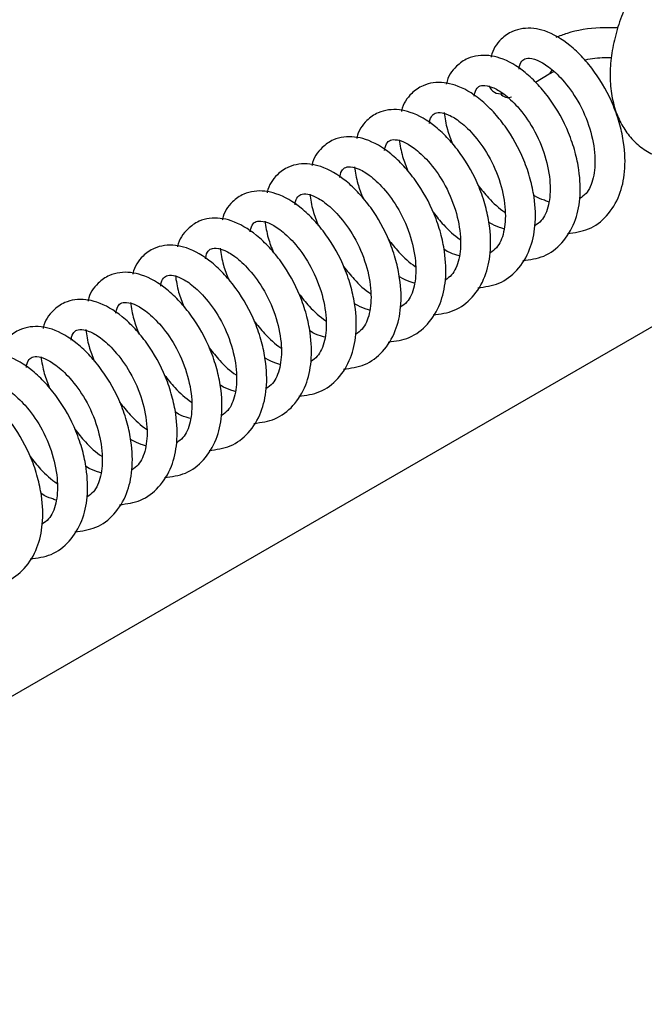
# Model space of a CAD drawing. Units: inches. Extents: x 0.1 to 10.8, y 0.2 to 8.4.
# Drawn here: x 7.9 to 8, y 4.6 to 4.7 of the extents above; entities that cross this region are included whole.
import ezdxf

# ---------------------------------------------------------------- set-up
doc = ezdxf.new("R2010")
doc.units = ezdxf.units.IN
doc.header["$MEASUREMENT"] = 0

msp = doc.modelspace()

# ---------------------------------------------------------------- linework, layer by layer
at = {"color": 7, "linetype": 'Continuous', "lineweight": 25}
for p, q in [((8.025839722706216, 4.730057414662388), (8.028060470991436, 4.731402241928632)), ((8.028096063099156, 4.731425013925729), (8.02878495070644, 4.731773040219305)), ((7.809242718514374, 4.554766336286719), (8.085023710976419, 4.713971314461813))]:
    msp.add_line(p, q, dxfattribs=at)
for centre, radius, start, end in [((8.020226960193781, 4.730203225150376), 0.002004900467092755, 199.4855225223945, 280.4369968788322), ((8.021427344874601, 4.729108001228217), 0.001490335870433016, 215.5638497272577, 292.5746162708697)]:
    msp.add_arc(centre, radius, start, end, dxfattribs=at)
msp.add_ellipse((8.026774209375034, 4.73345562116821), major_axis=(-0.001303259127890755, 0.002042812662978122), ratio=0.5945054827263081, start_param=3.162129558014977, end_param=3.646949217620531, dxfattribs=at)
for points, knots in [([(8.071804368856094, 4.751458129979678), (8.071599874115575, 4.751991491816884), (8.071092773638037, 4.753314107947057), (8.069923651431202, 4.755189038122908), (8.068216812212222, 4.757001635064876), (8.066137253854253, 4.758382440892886), (8.063773209972167, 4.759250699707233), (8.061284333101908, 4.759579002801225), (8.0587102336396, 4.759395021202081), (8.056065261003974, 4.7587055600311), (8.053376283153888, 4.757504636194883), (8.050701453946104, 4.755801076494145), (8.048123093761816, 4.753639359534603), (8.04572063716927, 4.751091589495153), (8.043556599689179, 4.748236623340763), (8.041678132585425, 4.74514703388125), (8.040127148681304, 4.74189389733376), (8.038942223580362, 4.738546693865085), (8.038160115618028, 4.735172350896738), (8.037818638268886, 4.731834836605846), (8.037959989531963, 4.728605944064399), (8.038597942709282, 4.72570261452734), (8.039672825212046, 4.723206990241795), (8.04113522680984, 4.721089731557404), (8.043018490399625, 4.719358143748429), (8.045264295405948, 4.718120832095966), (8.047680537198143, 4.71744483916532), (8.050202308028204, 4.717298115192371), (8.05280277905076, 4.717658697990342), (8.055467679937049, 4.718526652301266), (8.058159982601133, 4.719906151452663), (8.060810423768604, 4.721776753996303), (8.063335344525408, 4.724082262790292), (8.065660008606198, 4.726745919892476), (8.067730351011688, 4.729691092870943), (8.069494399301906, 4.732845765321028), (8.070720058643223, 4.735642128391634), (8.071280336056986, 4.737363194447435), (8.071479392950259, 4.737974659507009)], [0, 0, 0, 0, 0.01752918872558351, 0.04346840388651751, 0.06855695907533356, 0.09536640513072296, 0.1214182946271361, 0.1472644982475804, 0.173622592564694, 0.2010681585913089, 0.2297796605832633, 0.2594478574772439, 0.2895138502575259, 0.3195260701817418, 0.3494164820271968, 0.3792383763384388, 0.4090919887390682, 0.4390652253038135, 0.469274101959081, 0.4998330826300229, 0.5307887417540464, 0.5618829080053358, 0.5886551347960218, 0.6143106472961828, 0.6419933434373709, 0.6684999869597671, 0.6944276861244749, 0.7203704584714146, 0.7470600345209547, 0.774954129799333, 0.8040569347898262, 0.8339293582750162, 0.8639967098520767, 0.8939656322005344, 0.9238226138558149, 0.9536429728320867, 0.983530148489443, 1, 1, 1, 1]), ([(8.031007030203227, 4.705673051251636), (8.032174090357485, 4.705826596912026), (8.034563548300223, 4.706140968794618), (8.037507428815893, 4.708422755474357), (8.039501991512797, 4.711660975751745), (8.040404644450089, 4.715735659214303), (8.040252591893013, 4.719646082817154), (8.03950014528879, 4.72326308672903), (8.038155503905674, 4.727241448675944), (8.036046096392115, 4.731005137643559), (8.033503927772847, 4.734101406432488), (8.030839164896491, 4.736624179287602), (8.027570278372337, 4.738543491474411), (8.02437462224605, 4.738940536606276), (8.021915916449265, 4.738275687815753), (8.020013865041346, 4.736897572989567), (8.018921136330437, 4.735359946835857), (8.018692131142602, 4.734142279389734), (8.018686145886198, 4.734110454556638)], [0, 0, 0, 0, 0.06899337871284587, 0.1412581657945426, 0.217329045972551, 0.2877734176511648, 0.3657239441515164, 0.4129645207269246, 0.4635585530158828, 0.5609244843485985, 0.6098032658488931, 0.6602372726232686, 0.7531509160293665, 0.8315039880330505, 0.8704755847244932, 0.9227645911359262, 0.9979813831732145, 1, 1, 1, 1]), ([(8.039105880164016, 4.738817546895612), (8.038163145310222, 4.738847068580401), (8.035383529133844, 4.738934112092433), (8.031891324233813, 4.738324358594926), (8.029727701800402, 4.737513830724042), (8.029137505586531, 4.737292733700253)], [0, 0, 0, 0, 0.2717884220237998, 0.8013573396258019, 1, 1, 1, 1]), ([(8.023786008787924, 4.701300188935784), (8.02495306894218, 4.701453734596175), (8.02734252688492, 4.701768106478768), (8.030286407400588, 4.704049893158506), (8.032280970097494, 4.707288113435895), (8.033183623034786, 4.711362796898452), (8.033031570477709, 4.715273220501303), (8.032279123873487, 4.71889022441318), (8.03093448249037, 4.722868586360093), (8.02882507497681, 4.726632275327709), (8.026282906357544, 4.729728544116638), (8.023618143481189, 4.732251316971753), (8.020349256957035, 4.734170629158561), (8.017153600830747, 4.734567674290425), (8.014694895033962, 4.733902825499903), (8.012792843626041, 4.732524710673717), (8.011700114915135, 4.730987084520004), (8.011471109727298, 4.729769417073883), (8.011465124470893, 4.729737592240787)], [0, 0, 0, 0, 0.0689933787128475, 0.1412581657945443, 0.2173290459725525, 0.2877734176511662, 0.3657239441515173, 0.4129645207269254, 0.4635585530158837, 0.5609244843485992, 0.6098032658488939, 0.6602372726232708, 0.753150916029367, 0.8315039880330509, 0.8704755847244936, 0.9227645911359271, 0.9979813831732145, 1, 1, 1, 1]), ([(8.023197514590308, 4.732184825563955), (8.023220698632457, 4.732356629928176), (8.023316493362683, 4.733066512726674), (8.023732362958716, 4.733608485545803), (8.024100479613912, 4.733840610383698), (8.024712213674695, 4.73398285483652), (8.02593423218748, 4.733810410518557), (8.027998527503962, 4.732643113475907), (8.030365821130566, 4.730444795962875), (8.032866964949651, 4.727019902165856), (8.03476143173553, 4.722639868564359), (8.035585143582994, 4.71817046685779), (8.035306555537037, 4.714506796764718), (8.034309323624916, 4.712214520352212), (8.033342977197698, 4.711540550965397), (8.032992692095933, 4.711296247857736)], [0, 0, 0, 0, 0.0253452647169356, 0.1047247404198637, 0.1527863391216625, 0.1969408742611063, 0.2844058143058054, 0.3588115395302165, 0.4428114525590592, 0.54203386924934, 0.6485618994099622, 0.7511288688328235, 0.8477821319718636, 0.944823460933977, 0.9999999999999999, 0.9999999999999999, 0.9999999999999999, 0.9999999999999999]), ([(8.033807482133092, 4.733639818816701), (8.033855492574329, 4.733653230509612), (8.034832113743581, 4.733926049148121), (8.036342862497104, 4.734068602039939), (8.03774867060897, 4.734037297722914), (8.038118299751943, 4.734029066878479)], [0, 0, 0, 0, 0.0367086480700913, 0.7467217937909099, 1, 1, 1, 1]), ([(8.016564987372622, 4.696927326619933), (8.017732047526877, 4.697080872280324), (8.020121505469618, 4.697395244162917), (8.023065385985284, 4.699677030842655), (8.025059948682191, 4.702915251120044), (8.025962601619481, 4.706989934582602), (8.025810549062404, 4.710900358185452), (8.025058102458184, 4.714517362097328), (8.023713461075067, 4.718495724044242), (8.021604053561505, 4.722259413011858), (8.019061884942241, 4.725355681800787), (8.016397122065884, 4.727878454655902), (8.01312823554173, 4.72979776684271), (8.009932579415443, 4.730194811974575), (8.00747387361866, 4.729529963184052), (8.005571822210738, 4.728151848357865), (8.00447909349983, 4.726614222204154), (8.004250088311995, 4.725396554758032), (8.004244103055589, 4.725364729924936)], [0, 0, 0, 0, 0.0689933787128467, 0.1412581657945434, 0.2173290459725523, 0.2877734176511658, 0.3657239441515167, 0.4129645207269255, 0.4635585530158822, 0.5609244843485983, 0.6098032658488929, 0.6602372726232696, 0.7531509160293675, 0.8315039880330498, 0.8704755847244943, 0.9227645911359273, 0.9979813831732148, 1, 1, 1, 1]), ([(8.015976493175003, 4.727811963248104), (8.015999677217154, 4.727983767612325), (8.016095471947379, 4.728693650410823), (8.016511341543412, 4.729235623229952), (8.01687945819861, 4.729467748067847), (8.01749119225939, 4.72960999252067), (8.018713210772177, 4.729437548202706), (8.02077750608866, 4.728270251160057), (8.023144799715261, 4.726071933647025), (8.025645943534347, 4.722647039850005), (8.027540410320228, 4.718267006248508), (8.02836412216769, 4.713797604541939), (8.028085534121734, 4.710133934448868), (8.027088302209613, 4.707841658036362), (8.026121955782395, 4.707167688649546), (8.02577167068063, 4.706923385541885)], [0, 0, 0, 0, 0.0253452647169366, 0.1047247404198641, 0.1527863391216626, 0.1969408742611065, 0.284405814305807, 0.3588115395302154, 0.4428114525590577, 0.54203386924934, 0.6485618994099617, 0.7511288688328217, 0.8477821319718623, 0.9448234609339742, 0.9999999999999999, 0.9999999999999999, 0.9999999999999999, 0.9999999999999999]), ([(8.009343965957317, 4.692554464304083), (8.010511026111573, 4.692708009964473), (8.012900484054313, 4.693022381847066), (8.01584436456998, 4.695304168526804), (8.017838927266887, 4.698542388804192), (8.018741580204177, 4.702617072266751), (8.018589527647102, 4.706527495869602), (8.01783708104288, 4.710144499781477), (8.016492439659762, 4.714122861728391), (8.014383032146203, 4.717886550696007), (8.011840863526936, 4.720982819484936), (8.009176100650581, 4.72350559234005), (8.005907214126427, 4.725424904526859), (8.00271155800014, 4.725821949658724), (8.000252852203355, 4.725157100868201), (7.998350800795435, 4.723778986042015), (7.997258072084525, 4.722241359888304), (7.997029066896691, 4.721023692442181), (7.997023081640287, 4.720991867609086)], [0, 0, 0, 0, 0.06899337871284782, 0.141258165794543, 0.2173290459725506, 0.2877734176511659, 0.3657239441515174, 0.4129645207269249, 0.4635585530158831, 0.5609244843485982, 0.6098032658488931, 0.6602372726232685, 0.7531509160293662, 0.8315039880330504, 0.870475584724493, 0.9227645911359256, 0.9979813831732145, 1, 1, 1, 1]), ([(8.0087554717597, 4.723439100932254), (8.00877865580185, 4.723610905296474), (8.008874450532076, 4.724320788094971), (8.009290320128109, 4.724862760914101), (8.009658436783305, 4.725094885751997), (8.010270170844088, 4.725237130204818), (8.011492189356872, 4.725064685886855), (8.013556484673357, 4.723897388844206), (8.015923778299959, 4.721699071331174), (8.018424922119044, 4.718274177534155), (8.020319388904923, 4.713894143932658), (8.021143100752386, 4.709424742226088), (8.02086451270643, 4.705761072133017), (8.019867280794308, 4.70346879572051), (8.018900934367093, 4.702794826333696), (8.018550649265325, 4.702550523226035)], [0, 0, 0, 0, 0.02534526471693461, 0.1047247404198635, 0.1527863391216623, 0.1969408742611054, 0.2844058143058068, 0.3588115395302157, 0.4428114525590585, 0.5420338692493387, 0.6485618994099609, 0.7511288688328221, 0.8477821319718633, 0.9448234609339757, 1, 1, 1, 1]), ([(8.011115933652064, 4.725160974335847), (8.011249431626982, 4.724270096663171), (8.011494235729941, 4.72263643510658), (8.01217930301369, 4.720891258207841), (8.012490785484287, 4.720097771166577)], [0, 0, 0, 0, 0.5453257249528696, 0.9999999999999999, 0.9999999999999999, 0.9999999999999999, 0.9999999999999999]), ([(8.002122944542014, 4.688181601988232), (8.003290004696268, 4.688335147648623), (8.00567946263901, 4.688649519531215), (8.008623343154678, 4.690931306210953), (8.010617905851582, 4.694169526488342), (8.011520558788874, 4.6982442099509), (8.011368506231799, 4.702154633553751), (8.010616059627576, 4.705771637465627), (8.00927141824446, 4.709749999412541), (8.0071620107309, 4.713513688380155), (8.004619842111634, 4.716609957169085), (8.001955079235277, 4.719132730024199), (7.998686192711123, 4.721052042211008), (7.995490536584836, 4.721449087342872), (7.993031830788051, 4.72078423855235), (7.991129779380132, 4.719406123726164), (7.990037050669222, 4.717868497572453), (7.989808045481388, 4.71665083012633), (7.989802060224982, 4.716619005293235)], [0, 0, 0, 0, 0.06899337871284432, 0.1412581657945412, 0.2173290459725511, 0.2877734176511642, 0.3657239441515155, 0.4129645207269259, 0.4635585530158814, 0.5609244843485972, 0.6098032658488938, 0.6602372726232676, 0.7531509160293671, 0.8315039880330498, 0.8704755847244923, 0.9227645911359253, 0.9979813831732137, 1, 1, 1, 1]), ([(8.001534450344396, 4.719066238616403), (8.001557634386547, 4.719238042980623), (8.001653429116772, 4.71994792577912), (8.002069298712806, 4.720489898598251), (8.002437415368, 4.720722023436146), (8.003049149428785, 4.720864267888968), (8.004271167941567, 4.720691823571005), (8.006335463258052, 4.719524526528354), (8.008702756884656, 4.717326209015322), (8.011203900703741, 4.713901315218304), (8.01309836748962, 4.709521281616807), (8.013922079337084, 4.705051879910237), (8.013643491291127, 4.701388209817166), (8.012646259379006, 4.69909593340466), (8.011679912951788, 4.698421964017845), (8.011329627850023, 4.698177660910184)], [0, 0, 0, 0, 0.02534526471693463, 0.1047247404198636, 0.1527863391216624, 0.196940874261104, 0.2844058143058049, 0.358811539530214, 0.4428114525590591, 0.5420338692493398, 0.6485618994099611, 0.7511288688328235, 0.8477821319718636, 0.944823460933978, 0.9999999999999999, 0.9999999999999999, 0.9999999999999999, 0.9999999999999999]), ([(8.00389491223676, 4.720788112019997), (8.004028410211678, 4.719897234347321), (8.004273214314637, 4.718263572790729), (8.004958281598388, 4.71651839589199), (8.005269764068984, 4.715724908850726)], [0, 0, 0, 0, 0.5453257249528656, 1, 1, 1, 1]), ([(7.994901923126711, 4.683808739672381), (7.996068983280966, 4.683962285332772), (7.998458441223707, 4.684276657215364), (8.001402321739373, 4.686558443895103), (8.00339688443628, 4.689796664172491), (8.004299537373571, 4.693871347635049), (8.004147484816494, 4.6977817712379), (8.003395038212274, 4.701398775149776), (8.002050396829155, 4.70537713709669), (7.999940989315595, 4.709140826064305), (7.99739882069633, 4.712237094853235), (7.994734057819974, 4.714759867708349), (7.99146517129582, 4.716679179895158), (7.988269515169533, 4.717076225027022), (7.985810809372747, 4.7164113762365), (7.983908757964827, 4.715033261410313), (7.982816029253921, 4.7134956352566), (7.982587024066084, 4.712277967810479), (7.982581038809679, 4.712246142977384)], [0, 0, 0, 0, 0.06899337871284791, 0.1412581657945444, 0.2173290459725519, 0.2877734176511662, 0.3657239441515177, 0.4129645207269257, 0.4635585530158823, 0.5609244843485973, 0.6098032658488937, 0.660237272623269, 0.7531509160293668, 0.8315039880330508, 0.8704755847244932, 0.922764591135925, 0.9979813831732137, 1, 1, 1, 1]), ([(7.994313428929092, 4.714693376300552), (7.994336612971243, 4.714865180664773), (7.994432407701469, 4.71557506346327), (7.994848277297502, 4.7161170362824), (7.995216393952698, 4.716349161120294), (7.99582812801348, 4.716491405573117), (7.997050146526266, 4.716318961255154), (7.999114441842749, 4.715151664212503), (8.001481735469351, 4.712953346699472), (8.003982879288436, 4.709528452902453), (8.005877346074318, 4.705148419300956), (8.006701057921779, 4.700679017594386), (8.006422469875824, 4.697015347501315), (8.005425237963701, 4.694723071088808), (8.004458891536483, 4.694049101701994), (8.00410860643472, 4.693804798594333)], [0, 0, 0, 0, 0.02534526471693258, 0.1047247404198623, 0.1527863391216602, 0.1969408742611035, 0.2844058143058028, 0.3588115395302138, 0.4428114525590564, 0.5420338692493385, 0.6485618994099606, 0.7511288688328219, 0.8477821319718617, 0.9448234609339748, 1, 1, 1, 1]), ([(7.996673890821456, 4.716415249704146), (7.996807388796374, 4.71552437203147), (7.997052192899333, 4.713890710474878), (7.997737260183083, 4.712145533576138), (7.99804874265368, 4.711352046534875)], [0, 0, 0, 0, 0.5453257249528634, 1, 1, 1, 1]), ([(7.987680901711407, 4.67943587735653), (7.988847961865662, 4.679589423016921), (7.991237419808403, 4.679903794899514), (7.99418130032407, 4.682185581579251), (7.996175863020975, 4.685423801856641), (7.997078515958267, 4.689498485319199), (7.996926463401191, 4.693408908922049), (7.996174016796969, 4.697025912833925), (7.994829375413852, 4.701004274780839), (7.992719967900292, 4.704767963748454), (7.990177799281026, 4.707864232537383), (7.98751303640467, 4.710387005392498), (7.984244149880516, 4.712306317579306), (7.981048493754229, 4.712703362711171), (7.978589787957445, 4.712038513920649), (7.976687736549523, 4.710660399094462), (7.975595007838618, 4.70912277294075), (7.975366002650781, 4.707905105494628), (7.975360017394375, 4.707873280661532)], [0, 0, 0, 0, 0.0689933787128467, 0.1412581657945429, 0.2173290459725518, 0.2877734176511655, 0.3657239441515155, 0.4129645207269251, 0.4635585530158833, 0.5609244843485984, 0.6098032658488917, 0.6602372726232701, 0.753150916029368, 0.8315039880330505, 0.8704755847244927, 0.9227645911359269, 0.9979813831732137, 1, 1, 1, 1]), ([(7.987092407513789, 4.710320513984701), (7.98711559155594, 4.710492318348922), (7.987211386286165, 4.711202201147419), (7.987627255882198, 4.711744173966549), (7.987995372537394, 4.711976298804443), (7.988607106598177, 4.712118543257266), (7.989829125110962, 4.711946098939303), (7.991893420427446, 4.710778801896653), (7.994260714054048, 4.708580484383621), (7.996761857873133, 4.705155590586602), (7.998656324659013, 4.700775556985105), (7.999480036506475, 4.696306155278535), (7.99920144846052, 4.692642485185464), (7.998204216548399, 4.690350208772958), (7.99723787012118, 4.689676239386143), (7.996887585019416, 4.689431936278481)], [0, 0, 0, 0, 0.02534526471693551, 0.1047247404198631, 0.1527863391216627, 0.1969408742611059, 0.2844058143058045, 0.3588115395302153, 0.4428114525590555, 0.5420338692493398, 0.6485618994099601, 0.751128868832821, 0.8477821319718618, 0.9448234609339728, 1, 1, 1, 1]), ([(7.989452869406153, 4.712042387388295), (7.989586367381071, 4.711151509715619), (7.98983117148403, 4.709517848159027), (7.990516238767779, 4.707772671260288), (7.990827721238376, 4.706979184219025)], [0, 0, 0, 0, 0.54532572495287, 0.9999999999999999, 0.9999999999999999, 0.9999999999999999, 0.9999999999999999]), ([(8.016572809265407, 4.713463654563344), (8.017124575149577, 4.712773389388408), (8.018428809036251, 4.711141778486447), (8.019977485780588, 4.709717805691501), (8.020934282251487, 4.709093907372402), (8.02094112199416, 4.709089447381081)], [0, 0, 0, 0, 0.4213073479662601, 0.9958631653153482, 1, 1, 1, 1]), ([(8.02797437051129, 4.710805604909106), (8.027748014703075, 4.71087678149902), (8.027019070590558, 4.711105994774241), (8.026167617871586, 4.711439959467989), (8.025592479638982, 4.711831417049015), (8.025550652666722, 4.711859885831745)], [0, 0, 0, 0, 0.2945954507557899, 0.9486993998272061, 1, 1, 1, 1]), ([(8.009351787850102, 4.709090792247492), (8.00990355373427, 4.708400527072559), (8.01120778762094, 4.706768916170601), (8.012756464365312, 4.705344943375634), (8.013713260836182, 4.704721045056552), (8.013720100578855, 4.70471658506523)], [0, 0, 0, 0, 0.421307347966257, 0.9958631653153335, 1, 1, 1, 1]), ([(7.980459880296103, 4.67506301504068), (7.981626940450358, 4.67521656070107), (7.984016398393099, 4.675530932583663), (7.986960278908766, 4.6778127192634), (7.988954841605671, 4.68105093954079), (7.989857494542963, 4.685125623003348), (7.989705441985888, 4.689036046606199), (7.988952995381665, 4.692653050518074), (7.987608353998548, 4.696631412464987), (7.985498946484989, 4.700395101432603), (7.982956777865723, 4.703491370221532), (7.980292014989367, 4.706014143076647), (7.977023128465212, 4.707933455263456), (7.973827472338924, 4.70833050039532), (7.971368766542141, 4.707665651604798), (7.96946671513422, 4.706287536778611), (7.968373986423315, 4.704749910624898), (7.968144981235477, 4.703532243178778), (7.968138995979072, 4.703500418345682)], [0, 0, 0, 0, 0.06899337871284193, 0.1412581657945392, 0.2173290459725512, 0.2877734176511673, 0.3657239441515153, 0.4129645207269221, 0.4635585530158795, 0.5609244843485942, 0.609803265848891, 0.6602372726232666, 0.7531509160293646, 0.8315039880330503, 0.8704755847244913, 0.9227645911359261, 0.9979813831732136, 1, 1, 1, 1]), ([(7.979871386098486, 4.705947651668851), (7.979894570140636, 4.70611945603307), (7.979990364870861, 4.706829338831568), (7.980406234466894, 4.707371311650698), (7.98077435112209, 4.707603436488593), (7.981386085182873, 4.707745680941415), (7.982608103695657, 4.707573236623452), (7.984672399012141, 4.706405939580802), (7.987039692638745, 4.70420762206777), (7.98954083645783, 4.700782728270751), (7.99143530324371, 4.696402694669255), (7.992259015091173, 4.691933292962684), (7.991980427045216, 4.688269622869614), (7.990983195133095, 4.685977346457107), (7.990016848705877, 4.685303377070293), (7.989666563604112, 4.685059073962631)], [0, 0, 0, 0, 0.0253452647169366, 0.104724740419862, 0.1527863391216613, 0.1969408742611042, 0.2844058143058051, 0.3588115395302139, 0.4428114525590583, 0.5420338692493382, 0.6485618994099599, 0.7511288688328197, 0.8477821319718615, 0.9448234609339743, 1, 1, 1, 1]), ([(7.98223184799085, 4.707669525072443), (7.982365345965768, 4.706778647399767), (7.982610150068727, 4.705144985843176), (7.983295217352476, 4.703399808944437), (7.983606699823073, 4.702606321903174)], [0, 0, 0, 0, 0.5453257249528648, 1, 1, 1, 1]), ([(8.020753349095987, 4.706432742593256), (8.02052699328777, 4.706503919183169), (8.019798049175256, 4.70673313245839), (8.018946596456281, 4.707067097152138), (8.01837145822368, 4.707458554733164), (8.018329631251417, 4.707487023515894)], [0, 0, 0, 0, 0.2945954507558207, 0.9486993998272399, 1, 1, 1, 1]), ([(8.0021307664348, 4.704717929931642), (8.002682532318968, 4.704027664756707), (8.00398676620564, 4.702396053854748), (8.005535442949993, 4.70097208105979), (8.006492239420878, 4.700348182740702), (8.006499079163552, 4.700343722749379)], [0, 0, 0, 0, 0.4213073479662576, 0.9958631653153345, 1, 1, 1, 1]), ([(7.9732388588808, 4.670690152724829), (7.974405919035054, 4.67084369838522), (7.976795376977796, 4.671158070267812), (7.979739257493463, 4.673439856947549), (7.981733820190368, 4.676678077224939), (7.98263647312766, 4.680752760687497), (7.982484420570584, 4.684663184290347), (7.981731973966362, 4.688280188202223), (7.980387332583244, 4.692258550149138), (7.978277925069685, 4.696022239116752), (7.975735756450418, 4.699118507905681), (7.973070993574064, 4.701641280760796), (7.969802107049908, 4.703560592947605), (7.966606450923622, 4.703957638079469), (7.964147745126836, 4.703292789288947), (7.962245693718917, 4.70191467446276), (7.961152965008008, 4.70037704830905), (7.960923959820173, 4.699159380862927), (7.960917974563769, 4.699127556029831)], [0, 0, 0, 0, 0.0689933787128458, 0.1412581657945413, 0.2173290459725523, 0.2877734176511643, 0.3657239441515159, 0.4129645207269254, 0.4635585530158836, 0.5609244843485971, 0.609803265848892, 0.6602372726232689, 0.7531509160293683, 0.8315039880330527, 0.8704755847244934, 0.9227645911359269, 0.9979813831732136, 1, 1, 1, 1]), ([(7.972650364683182, 4.701574789352999), (7.972673548725332, 4.701746593717219), (7.972769343455558, 4.702456476515717), (7.97318521305159, 4.702998449334848), (7.973553329706786, 4.703230574172742), (7.97416506376757, 4.703372818625565), (7.975387082280354, 4.703200374307602), (7.977451377596838, 4.702033077264951), (7.979818671223441, 4.699834759751919), (7.982319815042526, 4.696409865954901), (7.984214281828407, 4.692029832353403), (7.985037993675869, 4.687560430646833), (7.984759405629913, 4.683896760553763), (7.983762173717791, 4.681604484141256), (7.982795827290573, 4.680930514754442), (7.982445542188808, 4.68068621164678)], [0, 0, 0, 0, 0.02534526471693677, 0.1047247404198674, 0.1527863391216654, 0.196940874261109, 0.2844058143058055, 0.3588115395302185, 0.4428114525590608, 0.5420338692493412, 0.6485618994099628, 0.7511288688328238, 0.847782131971861, 0.944823460933976, 1, 1, 1, 1]), ([(7.975010826575546, 4.703296662756593), (7.975144324550463, 4.702405785083918), (7.975389128653423, 4.700772123527325), (7.976074195937172, 4.699026946628586), (7.97638567840777, 4.698233459587323)], [0, 0, 0, 0, 0.5453257249528508, 1, 1, 1, 1]), ([(8.013532327680684, 4.702059880277405), (8.013305971872466, 4.702131056867318), (8.012577027759951, 4.702360270142539), (8.011725575040979, 4.702694234836287), (8.011150436808377, 4.703085692417313), (8.011108609836114, 4.703114161200043)], [0, 0, 0, 0, 0.2945954507558111, 0.9486993998272109, 1, 1, 1, 1]), ([(7.966017837465497, 4.666317290408978), (7.967184897619751, 4.666470836069368), (7.969574355562491, 4.666785207951961), (7.97251823607816, 4.669066994631699), (7.974512798775065, 4.672305214909088), (7.975415451712356, 4.676379898371646), (7.97526339915528, 4.680290321974497), (7.974510952551059, 4.683907325886373), (7.973166311167941, 4.687885687833287), (7.971056903654381, 4.691649376800902), (7.968514735035115, 4.694745645589831), (7.965849972158759, 4.697268418444946), (7.962581085634605, 4.699187730631754), (7.959385429508318, 4.699584775763618), (7.956926723711533, 4.698919926973096), (7.955024672303614, 4.69754181214691), (7.953931943592705, 4.696004185993198), (7.953702938404869, 4.694786518547076), (7.953696953148465, 4.69475469371398)], [0, 0, 0, 0, 0.06899337871284612, 0.1412581657945422, 0.2173290459725541, 0.28777341765117, 0.3657239441515188, 0.4129645207269255, 0.4635585530158846, 0.5609244843485985, 0.6098032658488967, 0.6602372726232701, 0.7531509160293696, 0.8315039880330539, 0.8704755847244933, 0.9227645911359285, 0.9979813831732152, 1, 1, 1, 1]), ([(7.994909745019496, 4.700345067615791), (7.995461510903666, 4.699654802440856), (7.99676574479034, 4.698023191538895), (7.998314421534681, 4.696599218743948), (7.999271218005576, 4.695975320424851), (7.999278057748249, 4.695970860433529)], [0, 0, 0, 0, 0.421307347966244, 0.995863165315348, 1, 1, 1, 1]), ([(7.965429343267879, 4.697201927037149), (7.965452527310029, 4.697373731401369), (7.965548322040254, 4.698083614199867), (7.965964191636287, 4.698625587018996), (7.966332308291483, 4.698857711856891), (7.966944042352265, 4.698999956309714), (7.968166060865051, 4.698827511991751), (7.970230356181534, 4.6976602149491), (7.972597649808137, 4.695461897436068), (7.975098793627223, 4.69203700363905), (7.976993260413103, 4.687656970037553), (7.977816972260564, 4.683187568330982), (7.977538384214609, 4.679523898237912), (7.976541152302487, 4.677231621825405), (7.97557480587527, 4.676557652438591), (7.975224520773504, 4.676313349330929)], [0, 0, 0, 0, 0.02534526471693466, 0.1047247404198655, 0.1527863391216644, 0.1969408742611048, 0.2844058143058044, 0.3588115395302134, 0.4428114525590605, 0.5420338692493405, 0.6485618994099622, 0.7511288688328256, 0.8477821319718631, 0.9448234609339773, 1, 1, 1, 1]), ([(7.967789805160242, 4.698923800440742), (7.96792330313516, 4.698032922768066), (7.968168107238119, 4.696399261211474), (7.968853174521868, 4.694654084312735), (7.969164656992466, 4.693860597271472)], [0, 0, 0, 0, 0.5453257249528582, 1, 1, 1, 1]), ([(8.00631130626538, 4.697687017961554), (8.006084950457163, 4.697758194551467), (8.005356006344647, 4.697987407826688), (8.004504553625674, 4.698321372520437), (8.003929415393072, 4.698712830101463), (8.00388758842081, 4.698741298884192)], [0, 0, 0, 0, 0.2945954507558431, 0.9486993998272107, 1, 1, 1, 1]), ([(7.958796816050192, 4.661944428093127), (7.959963876204448, 4.662097973753517), (7.962353334147188, 4.662412345636111), (7.965297214662856, 4.664694132315848), (7.967291777359761, 4.667932352593238), (7.968194430297053, 4.672007036055795), (7.968042377739976, 4.675917459658645), (7.967289931135754, 4.679534463570523), (7.965945289752637, 4.683512825517435), (7.963835882239077, 4.687276514485051), (7.961293713619812, 4.69037278327398), (7.958628950743456, 4.692895556129095), (7.955360064219302, 4.694814868315903), (7.952164408093014, 4.695211913447768), (7.94970570229623, 4.694547064657246), (7.94780365088831, 4.693168949831058), (7.9467109221774, 4.691631323677348), (7.946481916989566, 4.690413656231225), (7.94647593173316, 4.690381831398129)], [0, 0, 0, 0, 0.06899337871284397, 0.1412581657945425, 0.2173290459725517, 0.2877734176511654, 0.3657239441515172, 0.4129645207269268, 0.4635585530158816, 0.5609244843485979, 0.6098032658488927, 0.6602372726232713, 0.7531509160293677, 0.8315039880330519, 0.870475584724493, 0.9227645911359255, 0.9979813831732145, 1, 1, 1, 1]), ([(7.958208321852576, 4.692829064721297), (7.958231505894726, 4.693000869085518), (7.958327300624951, 4.693710751884016), (7.958743170220983, 4.694252724703145), (7.95911128687618, 4.69448484954104), (7.959723020936962, 4.694627093993863), (7.960945039449746, 4.694454649675899), (7.963009334766231, 4.693287352633249), (7.965376628392833, 4.691089035120218), (7.967877772211919, 4.687664141323198), (7.969772238997798, 4.683284107721702), (7.970595950845261, 4.678814706015132), (7.970317362799305, 4.675151035922061), (7.969320130887184, 4.672858759509555), (7.968353784459966, 4.672184790122739), (7.968003499358201, 4.671940487015078)], [0, 0, 0, 0, 0.02534526471692956, 0.1047247404198596, 0.1527863391216589, 0.1969408742611003, 0.2844058143057996, 0.3588115395302086, 0.442811452559058, 0.5420338692493358, 0.6485618994099571, 0.7511288688328185, 0.8477821319718585, 0.944823460933974, 1, 1, 1, 1]), ([(7.960568783744939, 4.694550938124891), (7.960702281719857, 4.693660060452216), (7.960947085822815, 4.692026398895623), (7.961632153106565, 4.690281221996885), (7.961943635577161, 4.689487734955621)], [0, 0, 0, 0, 0.5453257249528498, 0.9999999999999999, 0.9999999999999999, 0.9999999999999999, 0.9999999999999999]), ([(7.987688723604192, 4.695972205299941), (7.98824048948836, 4.695281940125007), (7.989544723375033, 4.693650329223047), (7.991093400119388, 4.692226356428089), (7.992050196590272, 4.691602458108999), (7.992057036332945, 4.691597998117677)], [0, 0, 0, 0, 0.4213073479662938, 0.9958631653153328, 1, 1, 1, 1]), ([(7.999090284850076, 4.693314155645703), (7.998863929041859, 4.693385332235617), (7.998134984929345, 4.693614545510838), (7.99728353221037, 4.693948510204587), (7.996708393977769, 4.694339967785612), (7.996666567005507, 4.694368436568341)], [0, 0, 0, 0, 0.2945954507558207, 0.9486993998272399, 1, 1, 1, 1]), ([(7.980467702188887, 4.69159934298409), (7.981019468073058, 4.690909077809154), (7.982323701959733, 4.689277466907193), (7.983872378704072, 4.687853494112248), (7.984829175174968, 4.687229595793148), (7.984836014917641, 4.687225135801827)], [0, 0, 0, 0, 0.4213073479662774, 0.9958631653153819, 0.9999999999999999, 0.9999999999999999, 0.9999999999999999, 0.9999999999999999]), ([(7.951575794634889, 4.657571565777276), (7.952742854789144, 4.657725111437666), (7.955132312731885, 4.65803948332026), (7.958076193247551, 4.660321269999997), (7.960070755944457, 4.663559490277387), (7.960973408881749, 4.667634173739944), (7.960821356324673, 4.671544597342796), (7.960068909720451, 4.675161601254671), (7.958724268337334, 4.679139963201585), (7.956614860823775, 4.6829036521692), (7.954072692204508, 4.685999920958129), (7.951407929328152, 4.688522693813244), (7.948139042803998, 4.690442006000052), (7.944943386677711, 4.690839051131917), (7.942484680880926, 4.690174202341394), (7.940582629473006, 4.688796087515208), (7.939489900762097, 4.687258461361495), (7.939260895574263, 4.686040793915375), (7.939254910317858, 4.686008969082279)], [0, 0, 0, 0, 0.06899337871284565, 0.1412581657945451, 0.2173290459725498, 0.2877734176511675, 0.3657239441515159, 0.4129645207269274, 0.4635585530158834, 0.5609244843485962, 0.6098032658488929, 0.6602372726232665, 0.7531509160293641, 0.8315039880330479, 0.8704755847244902, 0.9227645911359248, 0.9979813831732136, 1, 1, 1, 1]), ([(7.950987300437271, 4.688456202405447), (7.951010484479421, 4.688628006769667), (7.951106279209647, 4.689337889568165), (7.95152214880568, 4.689879862387294), (7.951890265460876, 4.69011198722519), (7.952501999521658, 4.690254231678012), (7.953724018034444, 4.690081787360048), (7.955788313350927, 4.688914490317399), (7.95815560697753, 4.686716172804367), (7.960656750796615, 4.683291279007348), (7.962551217582496, 4.678911245405851), (7.963374929429957, 4.674441843699282), (7.963096341384002, 4.67077817360621), (7.962099109471881, 4.668485897193704), (7.961132763044663, 4.667811927806889), (7.960782477942898, 4.667567624699227)], [0, 0, 0, 0, 0.02534526471693351, 0.1047247404198623, 0.1527863391216621, 0.1969408742611035, 0.2844058143058025, 0.3588115395302185, 0.442811452559059, 0.5420338692493413, 0.6485618994099651, 0.7511288688328257, 0.8477821319718635, 0.9448234609339778, 1, 1, 1, 1]), ([(7.953347762329636, 4.69017807580904), (7.953481260304553, 4.689287198136364), (7.953726064407512, 4.687653536579773), (7.954411131691261, 4.685908359681034), (7.954722614161858, 4.685114872639771)], [0, 0, 0, 0, 0.5453257249528902, 1, 1, 1, 1]), ([(7.991869263434772, 4.688941293329852), (7.991642907626556, 4.689012469919765), (7.990913963514041, 4.689241683194987), (7.990062510795068, 4.689575647888735), (7.989487372562466, 4.689967105469761), (7.989445545590202, 4.689995574252491)], [0, 0, 0, 0, 0.2945954507557902, 0.9486993998272368, 0.9999999999999999, 0.9999999999999999, 0.9999999999999999, 0.9999999999999999]), ([(7.973246680773585, 4.687226480668239), (7.973798446657756, 4.686536215493303), (7.97510268054443, 4.684904604591343), (7.976651357288767, 4.683480631796395), (7.977608153759664, 4.682856733477298), (7.977614993502338, 4.682852273485976)], [0, 0, 0, 0, 0.4213073479662959, 0.9958631653153336, 0.9999999999999999, 0.9999999999999999, 0.9999999999999999, 0.9999999999999999]), ([(7.944354773219586, 4.653198703461425), (7.94552183337384, 4.653352249121816), (7.947911291316581, 4.653666621004409), (7.95085517183225, 4.655948407684146), (7.952849734529154, 4.659186627961536), (7.953752387466446, 4.663261311424093), (7.953600334909369, 4.667171735026944), (7.952847888305147, 4.67078873893882), (7.951503246922031, 4.674767100885734), (7.94939383940847, 4.678530789853349), (7.946851670789204, 4.681627058642278), (7.944186907912848, 4.684149831497393), (7.940918021388694, 4.686069143684201), (7.937722365262408, 4.686466188816066), (7.935263659465623, 4.685801340025544), (7.933361608057703, 4.684423225199357), (7.932268879346793, 4.682885599045646), (7.932039874158959, 4.681667931599523), (7.932033888902554, 4.681636106766428)], [0, 0, 0, 0, 0.0689933787128465, 0.1412581657945435, 0.2173290459725528, 0.2877734176511627, 0.3657239441515155, 0.4129645207269259, 0.4635585530158843, 0.5609244843485974, 0.6098032658488971, 0.6602372726232693, 0.7531509160293672, 0.8315039880330483, 0.8704755847244906, 0.9227645911359265, 0.9979813831732113, 1, 1, 1, 1]), ([(7.943766279021967, 4.684083340089596), (7.943789463064117, 4.684255144453816), (7.943885257794343, 4.684965027252314), (7.944301127390377, 4.685507000071444), (7.944669244045572, 4.685739124909339), (7.945280978106355, 4.685881369362161), (7.94650299661914, 4.685708925044199), (7.948567291935624, 4.684541628001548), (7.950934585562226, 4.682343310488516), (7.953435729381312, 4.678918416691497), (7.955330196167192, 4.674538383090001), (7.956153908014654, 4.67006898138343), (7.955875319968698, 4.666405311290359), (7.954878088056576, 4.664113034877853), (7.953911741629359, 4.663439065491038), (7.953561456527593, 4.663194762383377)], [0, 0, 0, 0, 0.02534526471693446, 0.104724740419864, 0.1527863391216652, 0.1969408742611063, 0.2844058143058052, 0.3588115395302161, 0.4428114525590614, 0.5420338692493395, 0.6485618994099616, 0.7511288688328261, 0.8477821319718638, 0.9448234609339811, 1, 1, 1, 1]), ([(7.946126740914331, 4.68580521349319), (7.946260238889249, 4.684914335820515), (7.946505042992208, 4.683280674263922), (7.947190110275958, 4.681535497365183), (7.947501592746555, 4.680742010323919)], [0, 0, 0, 0, 0.5453257249528409, 1, 1, 1, 1]), ([(7.984648242019469, 4.684568431014001), (7.984421886211252, 4.684639607603915), (7.983692942098736, 4.684868820879136), (7.982841489379764, 4.685202785572884), (7.982266351147162, 4.68559424315391), (7.982224524174899, 4.68562271193664)], [0, 0, 0, 0, 0.2945954507558456, 0.9486993998272109, 1, 1, 1, 1]), ([(7.937133751804282, 4.648825841145575), (7.938300811958538, 4.648979386805965), (7.940690269901278, 4.649293758688558), (7.943634150416945, 4.651575545368296), (7.94562871311385, 4.654813765645685), (7.946531366051142, 4.658888449108242), (7.946379313494066, 4.662798872711094), (7.945626866889843, 4.66641587662297), (7.944282225506727, 4.670394238569883), (7.942172817993167, 4.674157927537498), (7.939630649373902, 4.677254196326428), (7.936965886497545, 4.679776969181543), (7.933696999973392, 4.68169628136835), (7.930501343847104, 4.682093326500215), (7.928042638050318, 4.681428477709693), (7.926140586642398, 4.680050362883506), (7.92504785793149, 4.678512736729795), (7.924818852743654, 4.677295069283672), (7.92481286748725, 4.677263244450577)], [0, 0, 0, 0, 0.06899337871284576, 0.1412581657945474, 0.2173290459725531, 0.2877734176511683, 0.3657239441515199, 0.4129645207269292, 0.4635585530158869, 0.5609244843485981, 0.6098032658488945, 0.6602372726232745, 0.7531509160293676, 0.8315039880330498, 0.870475584724495, 0.9227645911359275, 0.9979813831732122, 1, 1, 1, 1]), ([(7.966025659358281, 4.682853618352388), (7.966577425242451, 4.682163353177453), (7.967881659129125, 4.680531742275492), (7.969430335873467, 4.679107769480544), (7.97038713234436, 4.678483871161447), (7.970393972087034, 4.678479411170125)], [0, 0, 0, 0, 0.4213073479662632, 0.9958631653153174, 1, 1, 1, 1]), ([(7.936545257606664, 4.679710477773745), (7.936568441648815, 4.679882282137966), (7.936664236379039, 4.680592164936463), (7.937080105975073, 4.681134137755593), (7.937448222630268, 4.681366262593488), (7.938059956691052, 4.681508507046311), (7.939281975203837, 4.681336062728347), (7.941346270520319, 4.680168765685697), (7.943713564146923, 4.677970448172665), (7.946214707966008, 4.674545554375646), (7.948109174751888, 4.670165520774149), (7.94893288659935, 4.665696119067579), (7.948654298553395, 4.662032448974508), (7.947657066641272, 4.659740172562002), (7.946690720214055, 4.659066203175188), (7.94634043511229, 4.658821900067526)], [0, 0, 0, 0, 0.02534526471693135, 0.1047247404198627, 0.152786339121662, 0.1969408742611032, 0.2844058143058003, 0.3588115395302117, 0.4428114525590545, 0.5420338692493393, 0.6485618994099609, 0.7511288688328244, 0.8477821319718645, 0.9448234609339818, 1, 1, 1, 1]), ([(7.977427220604166, 4.68019556869815), (7.977200864795948, 4.680266745288064), (7.976471920683433, 4.680495958563285), (7.975620467964462, 4.680829923257033), (7.975045329731858, 4.68122138083806), (7.975003502759596, 4.681249849620789)], [0, 0, 0, 0, 0.2945954507558117, 0.9486993998272107, 1, 1, 1, 1]), ([(7.958804637942977, 4.678480756036537), (7.959356403827148, 4.677790490861601), (7.960660637713826, 4.676158879959639), (7.962209314458147, 4.674734907164702), (7.963166110929057, 4.674111008845596), (7.963172950671731, 4.674106548854274)], [0, 0, 0, 0, 0.4213073479662398, 0.9958631653153173, 1, 1, 1, 1]), ([(7.970206199188861, 4.675822706382299), (7.969979843380645, 4.675893882972214), (7.969250899268129, 4.676123096247434), (7.96839944654916, 4.676457060941181), (7.967824308316554, 4.676848518522209), (7.967782481344292, 4.676876987304938)], [0, 0, 0, 0, 0.2945954507558114, 0.9486993998272107, 1, 1, 1, 1]), ([(7.951583616527674, 4.674107893720686), (7.952135382411844, 4.673417628545751), (7.953439616298518, 4.67178601764379), (7.954988293042856, 4.670362044848841), (7.955945089513754, 4.669738146529745), (7.955951929256426, 4.669733686538424)], [0, 0, 0, 0, 0.4213073479662606, 0.995863165315348, 1, 1, 1, 1]), ([(7.962985177773557, 4.671449844066449), (7.962758821965342, 4.671521020656362), (7.962029877852825, 4.671750233931584), (7.961178425133854, 4.672084198625332), (7.960603286901251, 4.672475656206358), (7.960561459928988, 4.672504124989088)], [0, 0, 0, 0, 0.2945954507558766, 0.9486993998272075, 1, 1, 1, 1]), ([(7.944362595112371, 4.669735031404836), (7.944914360996542, 4.6690447662299), (7.946218594883218, 4.66741315532794), (7.947767271627542, 4.665989182532993), (7.94872406809845, 4.665365284213895), (7.948730907841123, 4.665360824222573)], [0, 0, 0, 0, 0.4213073479662617, 0.9958631653153317, 1, 1, 1, 1]), ([(7.955764156358255, 4.667076981750598), (7.955537800550038, 4.667148158340512), (7.954808856437523, 4.667377371615733), (7.953957403718548, 4.667711336309481), (7.953382265485947, 4.668102793890507), (7.953340438513685, 4.668131262673237)], [0, 0, 0, 0, 0.2945954507558128, 0.9486993998271767, 1, 1, 1, 1]), ([(7.948543134942951, 4.662704119434747), (7.948316779134734, 4.662775296024661), (7.947587835022219, 4.663004509299881), (7.946736382303246, 4.663338473993631), (7.946161244070644, 4.663729931574657), (7.946119417098382, 4.663758400357385)], [0, 0, 0, 0, 0.2945954507557899, 0.948699399827271, 1, 1, 1, 1])]:
    msp.add_open_spline(points, degree=3, knots=knots, dxfattribs=at)

doc.saveas('drawing.dxf')
